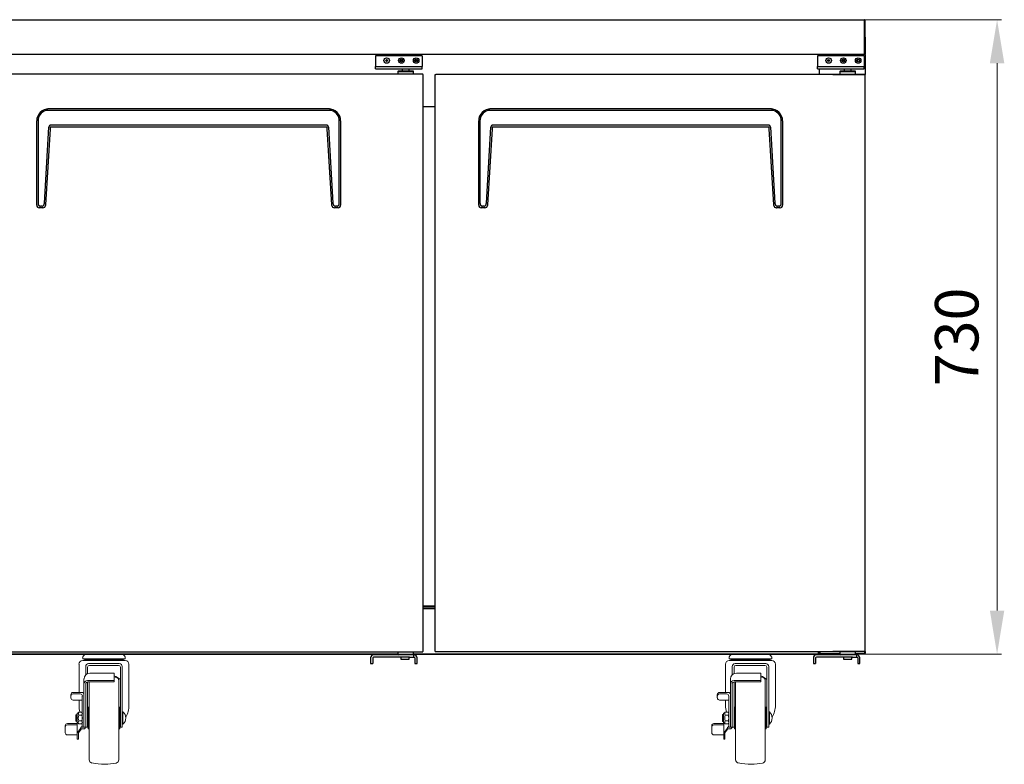
# Model space of a CAD drawing. Units: millimetres. Extents: x -66801 to -63331, y -2975 to 1914.
# Drawn here: x -65975 to -64841, y -2691 to -1834 of the extents above; entities that cross this region are included whole.
import ezdxf

# ---------------------------------------------------------------- set-up
doc = ezdxf.new("R2010")
doc.units = ezdxf.units.MM
doc.layers.get('0').update_dxf_attribs({"lineweight": 13})
for name, color, linetype in [('$DDT_AUDIT_GENERATED_(A94)', 7, 'Continuous'), ('CABINET_BOTTOM_C', 7, 'Continuous'), ('CABINET_FRONT_CO', 7, 'Continuous'), ('CABINET_JOINT_SA', 7, 'Continuous'), ('CABINET_SIDE_COV', 7, 'Continuous'), ('COUNTER_TOP_BR80', 7, 'Continuous'), ('DOOR(1800)(M)_KR', 7, 'Continuous'), ('DOOR(1800)(R)_KR', 7, 'Continuous'), ('DOOR_BUSH_M72070', 7, 'Continuous'), ('DOOR_HANDLE_KR93', 7, 'Continuous'), ('DOOR_HINGE_BRACK', 7, 'Continuous'), ('FIXTURE_SPRING_B', 7, 'Continuous'), ('LINER_BOTTOM_PAN', 7, 'Continuous'), ('LINER_FRAME_(T-U', 7, 'Continuous'), ('TOP_HINGE_BARCKE', 7, 'Continuous')]:
    doc.layers.add(name, color=color, linetype=linetype)
doc.layers.add('AM_5', color=3, linetype='Continuous', lineweight=18)
doc.layers.add('DI', color=3, linetype='Continuous', lineweight=13)
doc.styles.get("Standard").update_dxf_attribs({"font": 'ISOCP.SHX'})
doc.dimstyles.new('AM_ISO$0', dxfattribs={"dimtxt": 3.5, "dimasz": 2.5, "dimexe": 1, "dimexo": 1, "dimgap": 1.5, "dimtad": 1, "dimdsep": 46, "dimtxsty": 'Standard', "dimcen": 0, "dimclrd": 256, "dimclre": 256, "dimclrt": 2, "dimadec": 0, "dimazin": 2, "dimtp": 0.1, "dimtm": 0.1, "dimtfac": 0.71, "dimtdec": 3, "dimtmove": 0, "dimatfit": 3, "dimfxl": 0, "dimlwd": -1, "dimlwe": -1, "dimarcsym": 0})

# ---------------------------------------------------------------- blocks, each defined once
blk = doc.blocks.new('*D20')
at = {"layer": 'AM_5', "transparency": 16777216}
for p, q in [((-65068.1, -1834.5), (-64844.3, -1834.5)), ((-64849.3, -2514.5), (-64849.3, -1884.5)), ((-65055.1, -2564.5), (-64844.3, -2564.5))]:
    blk.add_line(p, q, dxfattribs=at)
for points in [[(-64857.6, -1884.5), (-64841, -1884.5), (-64849.3, -1834.5)], [(-64857.6, -2514.5), (-64841, -2514.5), (-64849.3, -2564.5)]]:
    blk.add_solid(points, dxfattribs=at)
at = {"layer": 'Defpoints', "color": 0, "transparency": 16777216}
for p in [(-65073.1, -1834.5), (-64849.3, -1834.5), (-65060.1, -2564.5)]:
    blk.add_point(p, dxfattribs=at)
at = {"layer": 'AM_5', "color": 2, "transparency": 16777216, "insert": (-64889.3, -2199.5), "char_height": 50, "attachment_point": 5, "rotation": 90}
blk.add_mtext('730', dxfattribs=at)
blk = doc.blocks.new('ser123123213')
for p, q in [((114929.3, -4216.4), (114929.3, -4217.7)), ((114929.3, -4217.7), (114954.9, -4217.7)), ((114931.3, -4218.5), (114929.3, -4217.7)), ((114934.2, -4212.2), (114954.9, -4212.2)), ((114973.4, -4212.2), (114954.9, -4212.2)), ((114978.4, -4217.7), (114954.9, -4217.7)), ((114976.4, -4218.5), (114978.4, -4217.7)), ((114978.4, -4216.4), (114978.4, -4217.7)), ((114925.1, -4224), (114925.1, -4256.4)), ((114929.3, -4219.8), (114954.9, -4219.8)), ((114931.3, -4218.5), (114954.9, -4218.5)), ((114932.8, -4226.6), (114932.8, -4236.2)), ((114935, -4227.4), (114935, -4234.7)), ((114935.5, -4219.8), (114936.5, -4218.5)), ((114935.5, -4219.8), (114936.5, -4218.5)), ((114936.2, -4223.1), (114954.9, -4223.1)), ((114970.6, -4225.3), (114937.1, -4225.3)), ((114976.4, -4218.5), (114954.9, -4218.5)), ((114978.3, -4219.8), (114954.9, -4219.8)), ((114971.4, -4223.1), (114954.9, -4223.1)), ((114972.1, -4219.8), (114971.2, -4218.5)), ((114972.1, -4219.8), (114971.2, -4218.5)), ((114972.7, -4227.4), (114972.7, -4296.2)), ((114974.9, -4226.6), (114974.9, -4296.2)), ((114982.6, -4224), (114982.6, -4271.1)), ((114937.6, -4234.2), (114965.7, -4234.2)), ((114965.7, -4234.2), (114965.7, -4244.2)), ((114930.8, -4240.9), (114930.8, -4296.4)), ((114932.8, -4246.7), (114932.8, -4296.2)), ((114935, -4242.7), (114965.7, -4242.7)), ((114935, -4244.2), (114935, -4296.2)), ((114935.3, -4244.2), (114965.7, -4244.2)), ((114936.8, -4244.2), (114936.8, -4285.8)), ((114970.8, -4242.6), (114970.8, -4285.8)), ((114915.7, -4258.9), (114915.7, -4262.7)), ((114918.3, -4256.4), (114928.3, -4256.4)), ((114918.3, -4258.1), (114926.4, -4258.1)), ((114928.9, -4260.6), (114928.9, -4296.4)), ((114932.8, -4253.2), (114932.8, -4295.9)), ((114918.3, -4265.2), (114928.9, -4265.2)), ((114925.1, -4265.2), (114925.1, -4271.1)), ((114935.5, -4273.2), (114936.8, -4273.2)), ((114935.5, -4273.2), (114935.5, -4285.8)), ((114972.1, -4273.2), (114970.8, -4273.2)), ((114972.1, -4273.2), (114972.1, -4285.8)), ((114922, -4281.9), (114921.6, -4282.3)), ((114921.6, -4282.3), (114922.8, -4282.3)), ((114921.6, -4289.4), (114921.6, -4282.3)), ((114922, -4281.9), (114922.8, -4281.9)), ((114922, -4289.8), (114922, -4281.9)), ((114924.8, -4279.2), (114922.8, -4280.8)), ((114922.8, -4290.9), (114922.8, -4280.8)), ((114924.8, -4279.2), (114928.1, -4279.2)), ((114924.8, -4282.5), (114928.1, -4282.5)), ((114935, -4281.7), (114935.5, -4281.7)), ((114935.5, -4298.3), (114935.5, -4285.8)), ((114936.8, -4333.9), (114936.8, -4285.8)), ((114970.8, -4333.9), (114970.8, -4285.8)), ((114972.1, -4281.7), (114972.7, -4281.7)), ((114972.1, -4298.3), (114972.1, -4285.8)), ((114975.7, -4278.6), (114974.9, -4278.6)), ((114975.7, -4292.9), (114975.7, -4278.6)), ((114909.3, -4294.7), (114909.3, -4302.7)), ((114911.8, -4292.2), (114923.1, -4292.2)), ((114911.8, -4293.7), (114923.1, -4293.7)), ((114922, -4289.8), (114921.6, -4289.4)), ((114921.6, -4289.4), (114922.8, -4289.4)), ((114922, -4289.8), (114922.8, -4289.8)), ((114924.8, -4292.6), (114922.8, -4290.9)), ((114923.1, -4291.1), (114923.1, -4310.2)), ((114927.3, -4297.4), (114923.1, -4302.9)), ((114924.8, -4289.2), (114928.1, -4289.2)), ((114924.8, -4292.6), (114928.1, -4292.6)), ((114927.3, -4296.4), (114927.3, -4298.4)), ((114927.3, -4296.4), (114932.7, -4296.4)), ((114928.9, -4295.3), (114928.1, -4296.4)), ((114932.8, -4296.2), (114935, -4296.2)), ((114935, -4289.8), (114935.5, -4289.8)), ((114972.1, -4289.8), (114972.7, -4289.8)), ((114972.7, -4296.2), (114974.9, -4296.2)), ((114975.7, -4292.9), (114974.9, -4292.9)), ((114911.8, -4305.2), (114923.1, -4305.2)), ((114927.8, -4298.4), (114924.4, -4302.9)), ((114924.4, -4302.9), (114924.4, -4310.2)), ((114927.3, -4298.4), (114930.3, -4298.4)), ((114935.5, -4298.3), (114936.8, -4298.3)), ((114972.1, -4298.3), (114970.8, -4298.3)), ((114923.1, -4310.2), (114924.4, -4310.2))]:
    blk.add_line(p, q)
for centre, radius, start, end in [((114931.8, -4216.4), 2.52, 159.3065, 180), ((114934.2, -4217.4), 5.12, 90, 159.3065), ((114973.4, -4217.4), 5.12, 20.6935, 90), ((114975.9, -4216.4), 2.52, 0, 20.6935), ((114929.3, -4224), 4.28, 90, 180), ((114934.2, -4217.1), 2.67, 212.8314, 327.1686), ((114936.2, -4226.6), 3.44, 90, 180), ((114937.1, -4227.4), 2.1, 90, 180), ((114939.5, -4217.1), 2.67, 212.8314, 327.1686), ((114944.9, -4217.1), 2.67, 212.8314, 327.1686), ((114951.3, -4214.7), 5.07, 229.3871, 310.6129), ((114957.4, -4217.1), 2.67, 212.8314, 327.1686), ((114962.8, -4217.1), 2.67, 212.8314, 327.1686), ((114968.1, -4217.1), 2.67, 212.8314, 327.1686), ((114970.6, -4227.4), 2.1, 0, 90), ((114973.4, -4217.1), 2.67, 212.8314, 327.1686), ((114971.4, -4226.6), 3.44, 0, 90), ((114978.3, -4224), 4.28, 0, 90), ((114937.6, -4240.9), 6.72, 90, 180), ((114954.9, -4261.3), 26.5, 47.8646, 65.9065), ((114954.9, -4296.2), 58.8, 77.2102, 79.3805), ((114967.1, -4242.6), 3.78, 0, 77.2102), ((114935, -4246.9), 4.2, 90, 180), ((114935.3, -4246.7), 2.52, 90, 180), ((114918.3, -4258.9), 2.52, 90, 180), ((114918.3, -4260.6), 2.52, 90, 180), ((114918.3, -4262.7), 2.52, 180, 270), ((114926.4, -4260.6), 2.52, 0, 90), ((114928.3, -4258.9), 2.52, 0, 90), ((114952.8, -4271.1), 27.7, 180, 197.0091), ((114954.9, -4271.1), 27.7, 329.9436, 0), ((114927.2, -4280.9), 2.89, 144.9618, 215.0382), ((114934.6, -4285.9), 10.3, 161.1952, 198.8048), ((114926.9, -4280.9), 2.06, 306.0716, 53.9284), ((114921.7, -4285.9), 7.23, 332.6147, 27.3853), ((114969.3, -4285.8), 9.58, 311.8251, 48.1749), ((114911.8, -4294.7), 2.52, 90, 180), ((114911.8, -4296.2), 2.52, 90, 180), ((114927.1, -4290.9), 2.8, 142.7423, 217.2577), ((114926.8, -4290.9), 2.15, 307.7932, 52.2068), ((114930.3, -4295.9), 2.52, 270, 0), ((114911.8, -4302.7), 2.52, 180, 270), ((114940.6, -4333.9), 3.78, 180, 257.2102), ((114954.9, -4259.9), 79.1, 258.9834, 270.0044), ((114954.9, -4280.3), 58.8, 270, 282.7898), ((114967.1, -4333.9), 3.78, 282.7898, 0)]:
    blk.add_arc(centre, radius, start, end)

msp = doc.modelspace()

# ---------------------------------------------------------------- linework, layer by layer
at = {"layer": '$DDT_AUDIT_GENERATED_(A94)', "color": 7, "linetype": 'Continuous', "lineweight": 25}
for p, q in [((-65565.3, -1875.95), (-65565.3, -1888.45)), ((-65511.3, -1875.95), (-65565.3, -1875.95)), ((-65511.3, -1875.95), (-65511.3, -1888.45)), ((-65056.3, -1875.95), (-65056.3, -1888.45)), ((-65002.3, -1875.95), (-65056.3, -1875.95)), ((-65002.3, -1875.95), (-65002.3, -1888.45)), ((-65565.3, -1890.95), (-65565.3, -1888.45)), ((-65565.3, -1888.45), (-65546.89, -1888.45)), ((-65565.3, -1890.95), (-65546.89, -1890.95)), ((-65546.89, -1888.45), (-65511.3, -1888.45)), ((-65546.89, -1890.95), (-65511.3, -1890.95)), ((-65534.25, -1890.95), (-65534.25, -1893.45)), ((-65526.35, -1893.45), (-65526.35, -1890.95)), ((-65511.3, -1890.95), (-65511.3, -1888.45)), ((-65056.3, -1890.95), (-65056.3, -1888.45)), ((-65056.3, -1888.45), (-65037.89, -1888.45)), ((-65056.3, -1890.95), (-65037.89, -1890.95)), ((-65037.89, -1888.45), (-65002.3, -1888.45)), ((-65037.89, -1890.95), (-65002.3, -1890.95)), ((-65025.25, -1890.95), (-65025.25, -1893.45)), ((-65017.35, -1893.45), (-65017.35, -1890.95)), ((-65002.3, -1890.95), (-65002.3, -1888.45)), ((-65496.3, -2509.36), (-65510.3, -2509.36)), ((-65570.8, -2568.96), (-65570.8, -2575.46)), ((-65568.3, -2568.96), (-65568.3, -2575.46)), ((-65525.8, -2565.46), (-65567.3, -2565.46)), ((-65525.8, -2567.96), (-65567.3, -2567.96)), ((-65564.8, -2564.46), (-65564.8, -2565.46)), ((-65536.05, -2567.96), (-65536.05, -2570.46)), ((-65536.05, -2570.46), (-65526.55, -2570.46)), ((-65526.55, -2570.46), (-65526.55, -2567.96)), ((-65520.8, -2565.46), (-65525.8, -2565.46)), ((-65525.8, -2567.96), (-65520.8, -2567.96)), ((-65520.8, -2567.96), (-65520.8, -2565.46)), ((-65520.3, -2565.49), (-65520.3, -2565.46)), ((-65519.8, -2568.96), (-65519.8, -2575.46)), ((-65517.3, -2575.46), (-65517.3, -2568.96)), ((-65060.8, -2568.96), (-65060.8, -2575.46)), ((-65058.3, -2568.96), (-65058.3, -2575.46)), ((-65015.8, -2565.46), (-65057.3, -2565.46)), ((-65015.8, -2567.96), (-65057.3, -2567.96)), ((-65054.8, -2564.46), (-65054.8, -2565.46)), ((-65026.05, -2567.96), (-65026.05, -2570.46)), ((-65026.05, -2570.46), (-65016.55, -2570.46)), ((-65016.55, -2570.46), (-65016.55, -2567.96)), ((-65010.8, -2565.46), (-65015.8, -2565.46)), ((-65015.8, -2567.96), (-65010.8, -2567.96)), ((-65010.8, -2567.96), (-65010.8, -2565.46)), ((-65010.3, -2565.49), (-65010.3, -2565.46)), ((-65009.8, -2568.96), (-65009.8, -2575.46)), ((-65007.3, -2575.46), (-65007.3, -2568.96)), ((-65570.8, -2575.46), (-65568.3, -2575.46)), ((-65519.8, -2575.46), (-65517.3, -2575.46)), ((-65060.8, -2575.46), (-65058.3, -2575.46)), ((-65009.8, -2575.46), (-65007.3, -2575.46))]:
    msp.add_line(p, q, dxfattribs=at)
for centre in [(-65552.3, -1881.45), (-65535.3, -1881.45), (-65518.3, -1881.45), (-65043.3, -1881.45), (-65026.3, -1881.45), (-65009.3, -1881.45)]:
    msp.add_circle(centre, 3.17, dxfattribs=at)
for centre, radius, start, end in [((-65567.3, -2568.96), 3.5, 90, 180), ((-65567.3, -2568.96), 1, 90, 180), ((-65520.8, -2568.96), 3.5, 0, 90), ((-65520.8, -2568.96), 1, 0, 90), ((-65057.3, -2568.96), 3.5, 90, 180), ((-65057.3, -2568.96), 1, 90, 180), ((-65010.8, -2568.96), 3.5, 0, 90), ((-65010.8, -2568.96), 1, 0, 90)]:
    msp.add_arc(centre, radius, start, end, dxfattribs=at)
at = {"layer": 'CABINET_BOTTOM_C', "color": 7, "linetype": 'Continuous', "lineweight": 25}
for p, q in [((-66487.3, -2564.46), (-65539.3, -2564.46)), ((-65521.3, -2564.46), (-65030.3, -2564.46)), ((-65006.3, -2564.46), (-65012.3, -2564.46)), ((-65006.3, -2564.06), (-65006.3, -2564.46))]:
    msp.add_line(p, q, dxfattribs=at)
at = {"layer": 'CABINET_FRONT_CO', "color": 7, "linetype": 'Continuous', "lineweight": 25}
for p, q in [((-65054.8, -1874.45), (-65054.8, -1874.96)), ((-65054.8, -1874.96), (-65054.8, -1875.95)), ((-65054.3, -1890.95), (-65054.3, -1896.95)), ((-65510.3, -1934.45), (-65496.3, -1934.45)), ((-65054.9, -2563.06), (-65054.9, -2561.96)), ((-66462.8, -2564.06), (-65539.3, -2564.06)), ((-65521.3, -2564.06), (-65054.8, -2564.06)), ((-65054.9, -2563.06), (-65054.8, -2563.06)), ((-65054.8, -2563.06), (-65054.8, -2563.07)), ((-65054.8, -2563.07), (-65054.8, -2563.07)), ((-65054.8, -2563.56), (-65054.8, -2563.07)), ((-65054.8, -2564.06), (-65054.8, -2563.56))]:
    msp.add_line(p, q, dxfattribs=at)
at = {"layer": 'CABINET_JOINT_SA', "color": 7, "linetype": 'Continuous', "lineweight": 25}
for p, q in [((-65553.31, -1881.25), (-65551.3, -1881.25)), ((-65536.79, -1881.25), (-65533.81, -1881.25)), ((-65519.79, -1881.25), (-65516.81, -1881.25)), ((-65044.31, -1881.25), (-65042.3, -1881.25)), ((-65027.79, -1881.25), (-65024.81, -1881.25)), ((-65010.79, -1881.25), (-65009.5, -1881.25)), ((-65009.5, -1881.25), (-65009.5, -1879.97))]:
    msp.add_line(p, q, dxfattribs=at)
at = {"layer": 'CABINET_SIDE_COV', "color": 7, "linetype": 'Continuous', "lineweight": 25}
for p, q in [((-65053.7, -1875.06), (-65053.7, -1874.45)), ((-65053.7, -1875.06), (-65053.7, -1875.95)), ((-65053.7, -1875.06), (-65053.7, -1875.06)), ((-65002.4, -1874.63), (-65002.4, -1875.06)), ((-65001.9, -1875.05), (-65002.4, -1875.05)), ((-65001.9, -1875.06), (-65002.4, -1875.06)), ((-65001.9, -1875.05), (-65001.9, -1874.45)), ((-65001.9, -1875.05), (-65001.48, -1874.63)), ((-65001.9, -1875.05), (-65001.9, -1875.05)), ((-65001.3, -1875.06), (-65001.9, -1875.06)), ((-65001.3, -1875.06), (-65001.3, -1897.46)), ((-65053.7, -2561.96), (-65053.7, -2563.46)), ((-65001.3, -2561.46), (-65001.3, -2563.46)), ((-65052.7, -2563.46), (-65053.7, -2563.46)), ((-65053.7, -2563.46), (-65053.7, -2563.46)), ((-65052.7, -2564.06), (-65052.7, -2563.46)), ((-65030.3, -2564.06), (-65052.7, -2564.06)), ((-65002.46, -2564.06), (-65012.3, -2564.06)), ((-65002.46, -2564.06), (-65001.9, -2564.06)), ((-65002.4, -2563.46), (-65001.9, -2563.46)), ((-65002.4, -2563.46), (-65002.4, -2563.88)), ((-65001.9, -2563.46), (-65002.4, -2563.46)), ((-65001.9, -2563.46), (-65001.48, -2563.88)), ((-65001.9, -2563.46), (-65001.9, -2563.46)), ((-65001.9, -2563.46), (-65001.9, -2564.06)), ((-65001.3, -2563.46), (-65001.9, -2563.46))]:
    msp.add_line(p, q, dxfattribs=at)
for centre, radius, start, end in [((-65001.9, -1875.06), 0.602, 45, 90), ((-65001.9, -1875.06), 0.002, 0, 45), ((-65001.9, -1875.06), 0.602, 0, 45), ((-65001.9, -2563.46), 0.002, 315, 0), ((-65001.9, -2563.46), 0.602, 270, 315), ((-65001.9, -2563.46), 0.602, 315, 0)]:
    msp.add_arc(centre, radius, start, end, dxfattribs=at)
msp.add_open_spline([(-65002.4, -2563.88), (-65002.41, -2563.94), (-65002.42, -2563.98), (-65002.44, -2564.04), (-65002.45, -2564.06), (-65002.46, -2564.06)], degree=3, knots=[0, 0, 0, 0, 0.5, 0.5, 1, 1, 1, 1], dxfattribs=at)
at = {"layer": 'COUNTER_TOP_BR80', "color": 7, "linetype": 'Continuous', "lineweight": 25}
for p, q in [((-66800.79, -1834.45), (-65001.81, -1834.45)), ((-65001.81, -1854.45), (-65001.81, -1834.45)), ((-65001.8, -1834.96), (-65001.3, -1834.95)), ((-65001.8, -1834.96), (-65001.8, -1834.96)), ((-65001.3, -1834.96), (-65001.8, -1834.96)), ((-65001.8, -1854.45), (-65001.8, -1834.96)), ((-65001.3, -1834.96), (-65001.3, -1834.95)), ((-65001.3, -1854.45), (-65001.3, -1834.96)), ((-65001.81, -1873.94), (-65001.81, -1854.45)), ((-65001.8, -1854.45), (-65001.8, -1873.94)), ((-65001.3, -1854.45), (-65001.3, -1873.94)), ((-65001.87, -1874.45), (-66800.74, -1874.45)), ((-65001.81, -1874.45), (-65001.87, -1874.45)), ((-65001.81, -1873.94), (-65001.81, -1874.01)), ((-65001.41, -1874.25), (-65001.81, -1873.95)), ((-65001.81, -1874.01), (-65001.81, -1874.45))]:
    msp.add_line(p, q, dxfattribs=at)
for centre, radius, start, end in [((-65001.81, -1834.96), 0.51, 1.12352, 90), ((-65001.82, -1873.94), 0.01, 286.42994, 0), ((-65001.81, -1873.94), 0.01, 323.1301, 0), ((-65001.81, -1873.94), 0.01, 270, 323.1301), ((-65001.81, -1873.94), 0.51, 270, 323.1301), ((-65001.81, -1873.94), 0.51, 323.1301, 0)]:
    msp.add_arc(centre, radius, start, end, dxfattribs=at)
msp.add_open_spline([(-65001.87, -1874.45), (-65001.86, -1874.45), (-65001.85, -1874.41), (-65001.83, -1874.25), (-65001.82, -1874.13), (-65001.81, -1874.01)], degree=3, knots=[0, 0, 0, 0, 0.5, 0.5, 1, 1, 1, 1], dxfattribs=at)
at = {"layer": 'DOOR(1800)(M)_KR', "color": 7, "linetype": 'Continuous', "lineweight": 25}
for p, q in [((-65510.8, -1896.95), (-66004.8, -1896.95)), ((-65510.8, -1897.46), (-65510.8, -1896.95)), ((-65510.3, -1897.46), (-65510.8, -1897.46)), ((-65510.3, -2561.46), (-65510.3, -1897.46)), ((-66004.8, -2561.96), (-65510.8, -2561.96)), ((-65510.8, -2561.96), (-65510.8, -2561.46)), ((-65510.3, -2561.46), (-65510.8, -2561.46))]:
    msp.add_line(p, q, dxfattribs=at)
at = {"layer": 'DOOR(1800)(R)_KR', "color": 7, "linetype": 'Continuous', "lineweight": 25}
for p, q in [((-65496.3, -2561.46), (-65496.3, -1897.46)), ((-65496.3, -1897.46), (-65495.8, -1897.46)), ((-65495.8, -1896.95), (-65038.6, -1896.95)), ((-65495.8, -1897.46), (-65495.8, -1896.95)), ((-65038.6, -1896.95), (-65037.62, -1896.95)), ((-65038.6, -1896.95), (-65038.6, -1897.46)), ((-65038.6, -1897.45), (-65037.62, -1897.45)), ((-65038.6, -1897.46), (-65034.23, -1897.46)), ((-65037.62, -1896.95), (-65037.62, -1897.45)), ((-65037.62, -1896.95), (-65034.45, -1896.95)), ((-65037.62, -1897.45), (-65034.45, -1897.45)), ((-65034.45, -1896.95), (-65012.78, -1896.95)), ((-65034.45, -1897.45), (-65012.78, -1897.45)), ((-65034.23, -1897.46), (-65012.56, -1897.46)), ((-65012.78, -1896.95), (-65001.8, -1896.95)), ((-65012.78, -1897.45), (-65001.8, -1897.45)), ((-65012.56, -1897.46), (-65001.3, -1897.46)), ((-65001.8, -1896.95), (-65001.8, -1897.45)), ((-65001.8, -1897.45), (-65001.8, -1897.45)), ((-65001.3, -2561.46), (-65001.3, -1897.46)), ((-65496.3, -2561.46), (-65495.8, -2561.46)), ((-65495.8, -2561.96), (-65495.8, -2561.46)), ((-65038.6, -2561.96), (-65495.8, -2561.96)), ((-65037.62, -2561.46), (-65038.6, -2561.46)), ((-65038.6, -2561.46), (-65038.6, -2561.96)), ((-65038.6, -2561.46), (-65034.23, -2561.46)), ((-65037.62, -2561.96), (-65038.6, -2561.96)), ((-65037.62, -2561.96), (-65037.62, -2561.46)), ((-65034.45, -2561.46), (-65037.62, -2561.46)), ((-65034.45, -2561.96), (-65037.62, -2561.96)), ((-65012.78, -2561.46), (-65034.45, -2561.46)), ((-65012.78, -2561.96), (-65034.45, -2561.96)), ((-65034.23, -2561.46), (-65012.56, -2561.46)), ((-65001.8, -2561.46), (-65012.78, -2561.46)), ((-65001.8, -2561.96), (-65012.78, -2561.96)), ((-65012.56, -2561.46), (-65001.3, -2561.46)), ((-65001.8, -2561.46), (-65001.8, -2561.46)), ((-65001.8, -2561.96), (-65001.8, -2561.46))]:
    msp.add_line(p, q, dxfattribs=at)
at = {"layer": 'DOOR_BUSH_M72070', "color": 7, "linetype": 'Continuous', "lineweight": 25}
for p, q in [((-65538.8, -1893.45), (-65539.3, -1893.95)), ((-65538.8, -1893.45), (-65521.8, -1893.45)), ((-65521.3, -1893.95), (-65521.8, -1893.45)), ((-65029.8, -1893.45), (-65030.3, -1893.95)), ((-65029.8, -1893.45), (-65012.8, -1893.45)), ((-65012.3, -1893.95), (-65012.8, -1893.45)), ((-65539.3, -1893.95), (-65539.3, -1896.95)), ((-65539.3, -1893.95), (-65521.3, -1893.95)), ((-65521.3, -1896.95), (-65521.3, -1893.95)), ((-65030.3, -1893.95), (-65030.3, -1896.95)), ((-65030.3, -1893.95), (-65012.3, -1893.95)), ((-65012.3, -1896.95), (-65012.3, -1893.95)), ((-65539.3, -2561.96), (-65539.3, -2564.96)), ((-65521.3, -2564.96), (-65521.3, -2561.96)), ((-65030.3, -2561.96), (-65030.3, -2564.96)), ((-65012.3, -2564.96), (-65012.3, -2561.96)), ((-65539.3, -2564.96), (-65538.8, -2565.46)), ((-65521.3, -2564.96), (-65539.3, -2564.96)), ((-65521.8, -2565.46), (-65521.3, -2564.96)), ((-65030.3, -2564.96), (-65029.8, -2565.46)), ((-65012.3, -2564.96), (-65030.3, -2564.96)), ((-65012.8, -2565.46), (-65012.3, -2564.96))]:
    msp.add_line(p, q, dxfattribs=at)
at = {"layer": 'DOOR_HANDLE_KR93', "color": 7, "linetype": 'Continuous', "lineweight": 25}
for p, q in [((-65615.8, -1938.95), (-65944.8, -1938.95)), ((-65619.3, -1936.95), (-65941.3, -1936.95)), ((-65106.8, -1938.95), (-65435.8, -1938.95)), ((-65110.3, -1936.95), (-65432.3, -1936.95)), ((-65955.3, -2047.48), (-65955.3, -1950.95)), ((-65953.8, -1950.95), (-65953.8, -2045.48)), ((-65946.47, -2045.68), (-65941.26, -1958)), ((-65939.88, -1960), (-65945.09, -2047.68)), ((-65939.76, -1957.95), (-65939.88, -1960)), ((-65938.02, -1957.95), (-65939.76, -1957.95)), ((-65621.2, -1955.95), (-65939.4, -1955.95)), ((-65622.58, -1957.95), (-65938.02, -1957.95)), ((-65620.85, -1957.95), (-65622.58, -1957.95)), ((-65620.72, -1960), (-65620.85, -1957.95)), ((-65615.51, -2047.68), (-65620.72, -1960)), ((-65619.34, -1958), (-65614.13, -2045.68)), ((-65606.8, -2045.48), (-65606.8, -1950.95)), ((-65605.3, -1950.95), (-65605.3, -2047.48)), ((-65446.3, -2047.48), (-65446.3, -1950.95)), ((-65444.8, -1950.95), (-65444.8, -2045.48)), ((-65437.47, -2045.68), (-65432.26, -1958)), ((-65430.88, -1960), (-65436.09, -2047.68)), ((-65430.76, -1957.95), (-65430.88, -1960)), ((-65429.02, -1957.95), (-65430.76, -1957.95)), ((-65112.2, -1955.95), (-65430.4, -1955.95)), ((-65113.58, -1957.95), (-65429.02, -1957.95)), ((-65111.85, -1957.95), (-65113.58, -1957.95)), ((-65111.72, -1960), (-65111.85, -1957.95)), ((-65106.51, -2047.68), (-65111.72, -1960)), ((-65110.34, -1958), (-65105.13, -2045.68)), ((-65097.8, -2045.48), (-65097.8, -1950.95)), ((-65096.3, -1950.95), (-65096.3, -2047.48)), ((-65955.3, -2047.95), (-65955.3, -2047.48)), ((-65948.11, -2050.95), (-65952.3, -2050.95)), ((-65949.45, -2048.95), (-65950.85, -2048.95)), ((-65945.09, -2047.68), (-65945.11, -2048.13)), ((-65615.49, -2048.13), (-65615.51, -2047.68)), ((-65608.3, -2050.95), (-65612.49, -2050.95)), ((-65609.75, -2048.95), (-65611.15, -2048.95)), ((-65605.3, -2047.48), (-65605.3, -2047.95)), ((-65446.3, -2047.95), (-65446.3, -2047.48)), ((-65439.11, -2050.95), (-65443.3, -2050.95)), ((-65440.45, -2048.95), (-65441.85, -2048.95)), ((-65436.09, -2047.68), (-65436.11, -2048.13)), ((-65106.49, -2048.13), (-65106.51, -2047.68)), ((-65099.3, -2050.95), (-65103.49, -2050.95)), ((-65100.75, -2048.95), (-65102.15, -2048.95)), ((-65096.3, -2047.48), (-65096.3, -2047.95))]:
    msp.add_line(p, q, dxfattribs=at)
for centre, radius, start, end in [((-65941.3, -1950.95), 14, 90, 180), ((-65941.3, -1950.95), 12.5, 106.2602, 180), ((-65619.3, -1950.95), 14, 0, 90), ((-65619.3, -1950.95), 12.5, 0, 73.7398), ((-65432.3, -1950.95), 14, 90, 180), ((-65432.3, -1950.95), 12.5, 106.2602, 180), ((-65110.3, -1950.95), 14, 0, 90), ((-65110.3, -1950.95), 12.5, 0, 73.7398), ((-65952.3, -2047.95), 3, 180, 269.01744), ((-65952.3, -2047.95), 3, 269.01744, 270), ((-65948.11, -2047.95), 3, 270, 270.85008), ((-65948.11, -2047.95), 3, 270.85008, 356.6), ((-65612.49, -2047.95), 3, 183.4, 269.14992), ((-65612.49, -2047.95), 3, 269.14992, 270), ((-65608.3, -2047.95), 3, 270, 270.98256), ((-65608.3, -2047.95), 3, 270.98256, 0), ((-65443.3, -2047.95), 3, 180, 269.01744), ((-65443.3, -2047.95), 3, 269.01744, 270), ((-65439.11, -2047.95), 3, 270, 270.85008), ((-65439.11, -2047.95), 3, 270.85008, 356.6), ((-65103.49, -2047.95), 3, 183.4, 269.14992), ((-65103.49, -2047.95), 3, 269.14992, 270), ((-65099.3, -2047.95), 3, 270, 270.98256), ((-65099.3, -2047.95), 3, 270.98256, 0)]:
    msp.add_arc(centre, radius, start, end, dxfattribs=at)
for points, weights in [([(-65941.3, -1936.95), (-65943.3, -1936.95), (-65944.8, -1938.95)], [1, 0.935414346698, 1]), ([(-65615.8, -1938.95), (-65617.3, -1936.95), (-65619.3, -1936.95)], [1, 0.935414346698, 1]), ([(-65432.3, -1936.95), (-65434.3, -1936.95), (-65435.8, -1938.95)], [1, 0.935414346698, 1]), ([(-65106.8, -1938.95), (-65108.3, -1936.95), (-65110.3, -1936.95)], [1, 0.935414346698, 1]), ([(-65939.4, -1955.95), (-65941.14, -1955.95), (-65941.26, -1958)], [1, 0.891865177117, 1]), ([(-65619.34, -1958), (-65619.46, -1955.95), (-65621.2, -1955.95)], [1, 0.891865177117, 1]), ([(-65430.4, -1955.95), (-65432.14, -1955.95), (-65432.26, -1958)], [1, 0.891865177117, 1]), ([(-65110.34, -1958), (-65110.46, -1955.95), (-65112.2, -1955.95)], [1, 0.891865177117, 1]), ([(-65953.8, -2045.48), (-65953.8, -2048.95), (-65950.85, -2048.95)], [1, 0.884783991988, 1]), ([(-65949.45, -2048.95), (-65946.66, -2048.95), (-65946.47, -2045.68)], [1, 0.891865177117, 1]), ([(-65614.13, -2045.68), (-65613.94, -2048.95), (-65611.15, -2048.95)], [1, 0.891865177117, 1]), ([(-65609.75, -2048.95), (-65606.8, -2048.95), (-65606.8, -2045.48)], [1, 0.884783991988, 1]), ([(-65444.8, -2045.48), (-65444.8, -2048.95), (-65441.85, -2048.95)], [1, 0.884783991987, 1]), ([(-65440.45, -2048.95), (-65437.66, -2048.95), (-65437.47, -2045.68)], [1, 0.891865177117, 1]), ([(-65105.13, -2045.68), (-65104.94, -2048.95), (-65102.15, -2048.95)], [1, 0.891865177117, 1]), ([(-65100.75, -2048.95), (-65097.8, -2048.95), (-65097.8, -2045.48)], [1, 0.884783991987, 1])]:
    msp.add_rational_spline(points, weights, degree=2, dxfattribs=at)
at = {"layer": 'DOOR_HINGE_BRACK', "color": 7, "linetype": 'Continuous', "lineweight": 25}
for p, q in [((-65054.9, -2562.06), (-65053.7, -2562.06)), ((-65562.9, -2565.06), (-65562.9, -2565.46)), ((-65553.7, -2565.46), (-65553.7, -2565.06)), ((-65054.8, -2564.06), (-65052.7, -2564.06))]:
    msp.add_line(p, q, dxfattribs=at)
for centre, start, end in [((-65053.9, -2561.06), 270, 281.654), ((-65563.9, -2565.06), 0, 36.8699), ((-65552.7, -2565.06), 143.1301, 180)]:
    msp.add_arc(centre, 1, start, end, dxfattribs=at)
at = {"layer": 'FIXTURE_SPRING_B', "color": 7, "linetype": 'Continuous', "lineweight": 25}
for p, q in [((-65012.78, -1897.45), (-65020.8, -1897.45)), ((-65020.8, -1897.46), (-65020.8, -1897.45)), ((-65011.1, -1897.46), (-65011.1, -1897.45)), ((-65009.14, -1897.46), (-65009.14, -1897.45)), ((-65008.55, -1897.46), (-65008.55, -1897.45)), ((-65012.78, -2561.46), (-65020.8, -2561.46)), ((-65020.8, -2561.46), (-65020.8, -2561.46)), ((-65011.1, -2561.46), (-65011.1, -2561.46)), ((-65009.14, -2561.46), (-65009.14, -2561.46)), ((-65008.55, -2561.46), (-65008.55, -2561.46))]:
    msp.add_line(p, q, dxfattribs=at)
at = {"layer": 'LINER_BOTTOM_PAN', "color": 7, "linetype": 'Continuous', "lineweight": 25}
msp.add_line((-65510.3, -2509.46), (-65496.3, -2509.46), dxfattribs=at)
at = {"layer": 'LINER_FRAME_(T-U', "color": 7, "linetype": 'Continuous', "lineweight": 25}
for p, q in [((-65496.3, -1934.55), (-65510.3, -1934.55)), ((-65510.3, -2510.06), (-65496.3, -2510.06)), ((-65510.3, -2512.06), (-65496.3, -2512.06))]:
    msp.add_line(p, q, dxfattribs=at)
at = {"layer": 'TOP_HINGE_BARCKE', "color": 7, "linetype": 'Continuous', "lineweight": 25}
for centre, radius in [((-65552.3, -1881.45), 1.02), ((-65535.3, -1881.45), 1.5), ((-65518.3, -1881.45), 1.5), ((-65043.3, -1881.45), 1.02), ((-65026.3, -1881.45), 1.5), ((-65009.3, -1881.45), 1.5)]:
    msp.add_circle(centre, radius, dxfattribs=at)

# ---------------------------------------------------------------- block references
at = {"layer": 'DI', "color": 4}
for p in [(-180831.67, 1647.78), (-180087.18, 1647.78)]:
    msp.add_blockref('ser123123213', p, dxfattribs=at)

# ---------------------------------------------------------------- dimensions: what is measured, and where the dimension line sits
at = {"layer": 'AM_5'}
dim = msp.add_linear_dim(base=(-64849.3, -1834.45), p1=(-65060.13, -2564.46), p2=(-65073.07, -1834.45), angle=90, dimstyle='AM_ISO$0', override={"dimscale": 5, "dimtxt": 10, "dimasz": 10, "dimgap": 3, "dimdec": 1, "dimadec": 1, "dimtp": 0.5, "dimtm": 0.5, "dimtdec": 1}, dxfattribs=at)
dim.commit()
dim.dimension.update_dxf_attribs({"geometry": '*D20', "text_midpoint": (-64889.3, -2199.46)})

doc.saveas('drawing.dxf')
